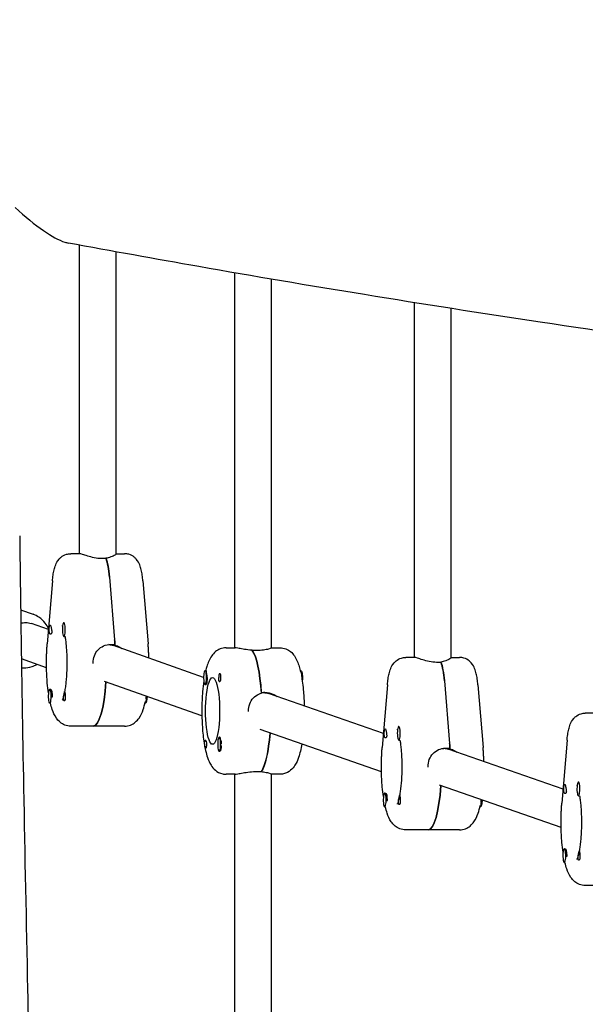
# Model space of a CAD drawing. Units: millimetres. Extents: x -10802 to 11295, y -6395 to 5811.
# Drawn here: x 6940 to 7185, y 272 to 701 of the extents above; entities that cross this region are included whole.
import ezdxf

# ---------------------------------------------------------------- set-up
doc = ezdxf.new("R2010")
doc.units = ezdxf.units.MM
doc.header["$LTSCALE"] = 20
doc.layers.add('2d', color=230, linetype='Continuous')

msp = doc.modelspace()

# ---------------------------------------------------------------- linework, layer by layer
at = {"layer": '2d'}
for p, q in [((6965.43, 602.69), (6965.43, 468.43)), ((6981.43, 468.34), (6981.43, 599.76)), ((7032.99, 590.61), (7032.99, 427.5)), ((7048.99, 427.45), (7048.99, 587.87)), ((7111.1, 577.64), (7111.1, 423.29)), ((7127.1, 423.21), (7127.1, 575.11)), ((6965.61, 468.43), (6961.7, 468.43)), ((6981.43, 468.43), (6985.16, 468.43)), ((6977.08, 466.29), (6975.12, 466.29)), ((6977.02, 466.43), (6977.02, 466.29)), ((6953.76, 456.58), (6951.5, 429.28)), ((6978.53, 458.28), (6980.79, 430.97)), ((6993.11, 456.58), (6995.37, 429.28)), ((6939.93, 443.94), (6945.31, 442.05)), ((6952.01, 435.45), (6944.61, 438.05)), ((6958.7, 438.43), (6958.9, 438.43)), ((6958.7, 432.43), (6959.09, 432.43)), ((6978.99, 428.93), (6980.94, 428.93)), ((6980.07, 428.68), (6980.96, 428.68)), ((7019.51, 414.6), (6980.27, 428.5)), ((7029.26, 427.5), (7033.17, 427.5)), ((7042.68, 426.31), (7040.72, 426.31)), ((7048.99, 427.5), (7052.72, 427.5)), ((6951.18, 418.79), (6940.24, 422.63)), ((7111.28, 423.29), (7107.37, 423.29)), ((7122.75, 421.15), (7120.79, 421.15)), ((7122.69, 421.29), (7122.69, 421.15)), ((7127.1, 423.29), (7130.83, 423.29)), ((7020.14, 417.5), (7020.46, 417.5)), ((7061.84, 417.5), (7061.56, 417.5)), ((7018.74, 397.9), (6976.43, 412.88)), ((7020.14, 411.5), (7020.45, 411.5)), ((7099.43, 411.44), (7097.17, 384.14)), ((7124.2, 413.14), (7126.46, 385.83)), ((7138.78, 411.44), (7141.04, 384.14)), ((6952.58, 409.44), (6952.97, 409.44)), ((6953.43, 408.8), (6953.21, 409.22)), ((7044.59, 408), (7046.54, 408)), ((7047.23, 407.75), (7047.63, 407.75)), ((7097.67, 390.24), (7047.78, 407.58)), ((6952.58, 403.44), (6952.9, 403.44)), ((6994.28, 403.44), (6994.01, 403.44)), ((7189.4, 399.09), (7185.49, 399.09)), ((6985.16, 393.43), (6961.7, 393.43)), ((7096.86, 373.59), (7044.03, 391.94)), ((7104.37, 393.29), (7104.57, 393.29)), ((7026.26, 388.5), (7026.57, 388.5)), ((7104.37, 387.29), (7104.76, 387.29)), ((7177.54, 387.24), (7175.28, 359.93)), ((7026.26, 382.5), (7026.58, 382.5)), ((7026.93, 382.8), (7026.89, 382.72)), ((7124.66, 383.79), (7126.61, 383.79)), ((7125.74, 383.54), (7126.63, 383.54)), ((7175.79, 366.04), (7125.89, 383.37)), ((7042.68, 373.69), (7044.63, 373.69)), ((7044.58, 373.69), (7044.58, 373.61)), ((7033.17, 372.5), (7029.26, 372.5)), ((7032.99, 372.5), (7032.99, 79.56)), ((7048.99, 79.09), (7048.99, 372.55)), ((7052.72, 372.5), (7048.99, 372.5)), ((7182.49, 369.09), (7182.68, 369.09)), ((7098.25, 364.3), (7098.64, 364.3)), ((7099.1, 363.66), (7098.88, 364.08)), ((7174.97, 349.38), (7122.14, 367.74)), ((7182.49, 363.09), (7182.88, 363.09)), ((7098.25, 358.3), (7098.57, 358.3)), ((7139.95, 358.3), (7139.68, 358.3)), ((7130.83, 348.29), (7107.37, 348.29)), ((7176.37, 340.09), (7176.76, 340.09)), ((7177.22, 339.45), (7176.99, 339.88)), ((7176.37, 334.09), (7176.68, 334.09)), ((7208.95, 324.09), (7185.49, 324.09))]:
    msp.add_line(p, q, dxfattribs=at)
at = {"layer": '2d', "extrusion": (0, 0, -1)}
for centre, major_axis, ratio, start_param, end_param in [((6975.39, 452.43), (0, -16), 0.211117, -2.636232, -1.944514), ((6941.96, 430.5), (2.65, 7.55), 0.974785, -0.598793, -0.329827), ((6941.96, 430.5), (2.65, 7.55), 0.974785, -0.329827, 0), ((6952.78, 435.43), (0, 2), 0.211117, -1.570796, 0.834198), ((6952.78, 435.43), (0, 2), 0.211117, -2.404994, -1.570796), ((6977.65, 420.93), (1.36, 7.89), 0.976139, -0.084825, 0.166193), ((6975.39, 420.93), (0, -27.5), 0.211117, -1.944514, -1.856332), ((7039.03, 400), (0, 27.5), 0.211117, 0.295177, 1.275619), ((7121.06, 407.29), (0, -16), 0.211117, -2.636232, -1.944514), ((7061.45, 414.5), (0, 3), 0.211117, 0.205234, 1.384317), ((7061.84, 414.5), (0, 3), 0.211117, 0, 0.159628), ((7061.84, 414.5), (0, 3), 0.211117, 0.159628, 2.071453), ((6971.48, 420.93), (0, -27.5), 0.211117, -1.26571, 0), ((7020.33, 414.5), (0, -3.2), 0.211117, -1.570796, 0.361761), ((7023.4, 400), (0, -14.5), 0.211117, 0, 3.141593), ((7023.4, 400), (0, 14.5), 0.211117, 0, 3.141593), ((7026.46, 414.5), (0, -1.85), 0.211117, -1.318959, 1.570796), ((6952.97, 406.44), (0, 3), 0.211117, 0, 1.660302), ((6958.9, 406.44), (0, -2), 0.211117, -2.404994, -1.87435), ((7045.21, 400), (1.33, 7.89), 0.976187, -0.138923, 0.163282), ((7042.94, 400), (0, -14.5), 0.211116, -2.155093, -2.154954), ((6958.9, 406.44), (0, -2), 0.211117, 0.303553, 0.834198), ((6993.89, 406.44), (0, -3), 0.211117, -1.384317, -0.205234), ((6994.28, 406.44), (0, -3), 0.211117, -1.536179, 0), ((7042.94, 400), (0, -27.5), 0.211117, -1.215272, -0.285536), ((7098.45, 390.29), (0, 2), 0.211117, -1.570796, 0.834198), ((7098.45, 390.29), (0, 2), 0.211117, -2.404994, -1.570796), ((7020.33, 385.5), (0, 1.85), 0.211117, -1.318959, 1.570796), ((7020.33, 385.5), (0, -1.85), 0.211117, -1.570796, -0.251837), ((7121.06, 375.79), (0, -27.5), 0.211117, -1.944514, -1.856332), ((7123.32, 375.79), (1.33, 7.89), 0.976187, -0.081838, 0.163282), ((7098.64, 361.3), (0, 3), 0.211117, 0, 1.660302), ((7117.15, 375.79), (0, -27.5), 0.211117, -1.266212, 0), ((7176.56, 366.09), (0, 2), 0.211117, -1.570796, 0.834198), ((7176.56, 366.09), (0, 2), 0.211117, -2.404994, -1.570796), ((7104.57, 361.3), (0, -2), 0.211117, 0.303553, 0.834198), ((7104.57, 361.3), (0, -2), 0.211117, -2.404994, -1.87435), ((7139.56, 361.3), (0, -3), 0.211117, -1.384317, -0.205234), ((7139.95, 361.3), (0, -3), 0.211117, -1.580656, 0), ((7176.76, 337.09), (0, 3), 0.211117, 0, 1.660302), ((7182.68, 337.09), (0, -2), 0.211117, -2.404994, -1.87435), ((7182.68, 337.09), (0, -2), 0.211117, 0.303553, 0.834198)]:
    msp.add_ellipse(centre, major_axis=major_axis, ratio=ratio, start_param=start_param, end_param=end_param, dxfattribs=at)
at = {"layer": '2d'}
for centre, major_axis, ratio, start_param, end_param in [((6975.39, 452.43), (0, 16), 0.211117, -1.197078, -0.523599), ((6958.7, 435.43), (0, 3), 0.211117, -0.547445, 2.594148), ((6958.7, 435.43), (0, -3), 0.211117, -0.547445, 2.594148), ((6959.09, 435.43), (0, -3), 0.211117, 0, 0.183679), ((6977.65, 420.93), (1.36, 7.89), 0.976139, -0.166193, 0.084825), ((6975.39, 420.93), (0, 23.5), 0.211117, -1.2349, -1.223427), ((6975.39, 420.93), (0, 27.5), 0.211117, -1.275619, -1.197078), ((7039.03, 400), (0, 27.5), 0.211117, -1.285261, -0.285536), ((7121.06, 407.29), (0, 16), 0.211117, -1.197078, -0.523599), ((7020.14, 414.5), (0, -3), 0.211117, -2.513461, 0.628132), ((7020.14, 414.5), (0, 3), 0.211117, -2.513461, 0.628132), ((7020.33, 414.5), (0, 3.2), 0.211117, -1.570796, -0.540896), ((7026.46, 414.5), (0, 1.85), 0.211117, 0.251837, 1.570796), ((6971.48, 420.93), (0, -27.5), 0.211117, 0, 1.26571), ((6952.58, 406.44), (0, 3), 0.211117, -1.660302, 1.481291), ((7045.21, 400), (1.33, 7.89), 0.976187, -0.163282, 0.138923), ((6952.58, 406.44), (0, -3), 0.211117, -1.660302, 1.481291), ((6952.97, 406.44), (0, 3), 0.211117, -1.754476, -1.660302), ((7042.94, 400), (0, -27.5), 0.211117, 0.295177, 1.215272), ((7104.37, 390.29), (0, 3), 0.211117, -0.547445, 2.594148), ((7104.37, 390.29), (0, -3), 0.211117, -0.547445, 2.594148), ((7026.26, 385.5), (0, 3), 0.211117, 0.159628, 3.30122), ((7026.26, 385.5), (0, -3), 0.211117, 0.159628, 3.30122), ((7026.46, 385.5), (0, 3.2), 0.211117, -1.0299, 0.361761), ((7104.76, 390.29), (0, -3), 0.211117, 0, 0.183679), ((7121.06, 375.79), (0, 27.5), 0.211117, -1.275619, -1.197078), ((7026.65, 385.5), (0, -3), 0.211117, 0.183982, 1.386814), ((7123.32, 375.79), (1.33, 7.89), 0.976187, -0.163282, 0.081838), ((7121.06, 375.79), (0, 23.5), 0.211117, -1.2349, -1.223427), ((7182.49, 366.09), (0, 3), 0.211117, -0.547445, 2.594148), ((7182.49, 366.09), (0, -3), 0.211117, -0.547445, 2.594148), ((7098.25, 361.3), (0, 3), 0.211117, -1.660302, 1.481291), ((7117.15, 375.79), (0, -27.5), 0.211117, 0, 1.266212), ((7098.25, 361.3), (0, -3), 0.211117, -1.660302, 1.481291), ((7098.64, 361.3), (0, 3), 0.211117, -1.754476, -1.660302), ((7182.88, 366.09), (0, -3), 0.211117, 0, 0.183679), ((7176.37, 337.09), (0, 3), 0.211117, -1.660302, 1.481291), ((7176.37, 337.09), (0, -3), 0.211117, -1.660302, 1.481291), ((7176.76, 337.09), (0, 3), 0.211117, -1.754476, -1.660302)]:
    msp.add_ellipse(centre, major_axis=major_axis, ratio=ratio, start_param=start_param, end_param=end_param, dxfattribs=at)
for points, knots in [([(6785.35, 780.35), (6788.58, 779.7), (6791.8, 779.05), (6804.69, 776.46), (6814.37, 774.52), (6853.06, 766.78), (6882.09, 761.05), (6946.39, 748.61), (6981.67, 741.95), (7044.65, 730.55), (7072.33, 725.69), (7126.74, 716.42), (7153.46, 711.99), (7208.84, 703.04), (7237.5, 698.53), (7297.05, 689.39), (7327.93, 684.77), (7392.52, 675.34), (7426.22, 670.54), (7498.05, 660.51), (7536.18, 655.31), (7574.33, 650.19)], [0, 0, 0, 0, 10, 10, 40.000005, 40.000005, 130.000341, 130.000341, 239.23882, 239.23882, 324.792405, 324.792405, 407.265842, 407.265842, 495.633036, 495.633036, 590.760195, 590.760195, 694.487609, 694.487609, 811.76009, 811.76009, 811.76009, 811.76009]), ([(6937.49, 618.99), (6941.82, 615.07), (6946.02, 611.62), (6953.35, 606.54), (6956.53, 604.78), (6959.7, 603.79), (6960.19, 603.66), (6960.67, 603.57)], [0.000001, 0.000001, 0.000001, 0.000001, 2.132936, 2.132936, 4.078813, 4.078813, 4.464896, 4.464896, 4.464896, 4.464896]), ([(7575.79, 517), (7572.53, 517.36), (7569.26, 517.72), (7556.22, 519.16), (7546.43, 520.25), (7507.29, 524.64), (7477.94, 528.01), (7412.91, 535.72), (7377.24, 540.1), (7310.63, 548.66), (7279.7, 552.79), (7221.14, 560.96), (7193.51, 564.96), (7140.39, 572.99), (7114.89, 576.98), (7065.4, 585.05), (7041.41, 589.11), (6998.5, 596.64), (6979.58, 600.06), (6960.67, 603.57)], [0, 0, 0, 0, 10, 10, 40.00001, 40.00001, 130.000378, 130.000378, 239.480861, 239.480861, 334.517869, 334.517869, 419.505754, 419.505754, 498.044889, 498.044889, 572.06988, 572.06988, 630.563194, 630.563194, 630.563194, 630.563194]), ([(6939.52, 476.24), (6939.52, 475.94), (6939.52, 475.63), (6939.54, 474.43), (6939.55, 473.52), (6939.59, 469.89), (6939.62, 467.18), (6939.76, 456.3), (6939.87, 448.14), (6940.33, 415.52), (6940.73, 391.05), (6941.73, 337.38), (6942.32, 308.18), (6943.41, 258.11), (6943.88, 237.24), (6944.36, 216.37)], [0, 0, 0, 0, 0.906355, 0.906355, 3.625421, 3.625421, 11.782618, 11.782618, 36.254231, 36.254231, 109.669564, 109.669564, 197.285028, 197.285028, 259.914201, 259.914201, 259.914201, 259.914201]), ([(6953.76, 456.58), (6953.83, 457.44), (6953.92, 458.27), (6954.16, 459.87), (6954.3, 460.63), (6954.66, 462.11), (6954.87, 462.82), (6955.48, 464.32), (6955.83, 465.11), (6956.91, 466.36), (6957.21, 466.66), (6958.16, 467.43), (6958.93, 467.9), (6960.47, 468.34), (6961.08, 468.43), (6961.7, 468.43)], [5.086107, 5.086107, 5.086107, 5.086107, 5.325523, 5.325523, 5.564938, 5.564938, 5.804354, 5.804354, 6.04377, 6.04377, 6.114943, 6.114943, 6.222427, 6.222427, 6.283185, 6.283185, 6.283185, 6.283185]), ([(6975.12, 466.29), (6974.12, 466.29), (6973.02, 466.42), (6970.93, 466.84), (6969.93, 467.14), (6968.27, 467.67), (6967.48, 467.94), (6966.26, 468.33), (6965.83, 468.43), (6965.61, 468.43)], [0, 0, 0, 0, 0.307932, 0.307932, 0.615864, 0.615864, 0.922957, 0.922957, 1.23005, 1.23005, 1.23005, 1.23005]), ([(6981.43, 468.34), (6981.43, 468.29), (6981.39, 468.22), (6981.1, 467.94), (6980.69, 467.67), (6979.62, 467.14), (6978.88, 466.84), (6977.69, 466.55), (6977.36, 466.49), (6977.02, 466.43)], [1.3963597, 1.3963597, 1.3963597, 1.3963597, 1.5371425, 1.5371425, 1.8442352, 1.8442352, 2.1521674, 2.1521674, 2.2626782, 2.2626782, 2.2626782, 2.2626782]), ([(6993.11, 456.58), (6993.04, 457.44), (6992.94, 458.27), (6992.7, 459.87), (6992.56, 460.63), (6992.2, 462.11), (6992, 462.82), (6991.39, 464.32), (6991.04, 465.11), (6989.95, 466.36), (6989.65, 466.66), (6988.71, 467.43), (6987.93, 467.9), (6986.4, 468.34), (6985.78, 468.43), (6985.16, 468.43)], [5.086107, 5.086107, 5.086107, 5.086107, 5.325523, 5.325523, 5.564938, 5.564938, 5.804354, 5.804354, 6.04377, 6.04377, 6.114943, 6.114943, 6.222427, 6.222427, 6.283185, 6.283185, 6.283185, 6.283185]), ([(6952.04, 435.87), (6951.67, 436.69), (6951.2, 437.47), (6949.88, 439.18), (6948.95, 440.05), (6947.1, 441.29), (6946.22, 441.73), (6945.31, 442.05)], [5.1621351, 5.1621351, 5.1621351, 5.1621351, 5.3891685, 5.3891685, 5.7077232, 5.7077232, 5.9533578, 5.9533578, 5.9533578, 5.9533578]), ([(6957.99, 437.19), (6957.99, 437.19), (6957.99, 437.18), (6958.01, 437.15), (6958.07, 437.03), (6958.14, 436.85)], [0.3490028, 0.3490028, 0.3490028, 0.3490028, 0.368673, 0.368673, 0.4821337, 0.4821337, 0.4821337, 0.4821337]), ([(6953.35, 435.43), (6953.36, 435.39), (6953.37, 435.36), (6953.41, 435.06), (6953.45, 434.8), (6953.45, 434.45), (6953.45, 434.34), (6953.44, 434.18), (6953.43, 434.11), (6953.42, 434.04), (6953.41, 434.03), (6953.41, 434.02), (6953.4, 433.96), (6953.39, 433.91), (6953.35, 433.8), (6953.32, 433.74), (6953.23, 433.58), (6953.15, 433.5), (6952.98, 433.42), (6952.89, 433.42), (6952.72, 433.5), (6952.64, 433.58), (6952.54, 433.77), (6952.52, 433.85), (6952.49, 433.95)], [1.110073, 1.110073, 1.110073, 1.110073, 1.1213738, 1.1213738, 1.201858, 1.201858, 1.2387936, 1.2387936, 1.2631961, 1.2631961, 1.2687766, 1.2687766, 1.2687766, 1.2920127, 1.2920127, 1.3240936, 1.3240936, 1.3910446, 1.3910446, 1.4605391, 1.4605391, 1.534306, 1.534306, 1.5762834, 1.5762834, 1.5762834, 1.5762834]), ([(6953.09, 436.77), (6953.09, 436.76), (6953.09, 436.75), (6953.13, 436.55), (6953.18, 436.33), (6953.27, 435.88), (6953.31, 435.66), (6953.35, 435.43)], [0.9612363, 0.9612363, 0.9612363, 0.9612363, 0.9657605, 0.9657605, 1.0412583, 1.0412583, 1.110073, 1.110073, 1.110073, 1.110073]), ([(6951.16, 420.93), (6951.16, 421.5), (6951.17, 422.07), (6951.19, 423.2), (6951.2, 423.76), (6951.23, 424.89), (6951.26, 425.45), (6951.31, 426.56), (6951.34, 427.11), (6951.41, 428.2), (6951.45, 428.74), (6951.5, 429.28)], [4.712389, 4.712389, 4.712389, 4.712389, 4.7871326, 4.7871326, 4.8618762, 4.8618762, 4.9366198, 4.9366198, 5.0113634, 5.0113634, 5.086107, 5.086107, 5.086107, 5.086107]), ([(6959.21, 432.48), (6959.29, 431.96), (6959.37, 431.4), (6959.54, 430.11), (6959.62, 429.35), (6959.77, 427.77), (6959.83, 426.95), (6959.93, 425.28), (6959.97, 424.42), (6960.02, 422.69), (6960.03, 421.81), (6960.03, 420.93)], [0.9144889, 0.9144889, 0.9144889, 0.9144889, 1.0241089, 1.0241089, 1.1607808, 1.1607808, 1.2974526, 1.2974526, 1.4341245, 1.4341245, 1.5707963, 1.5707963, 1.5707963, 1.5707963]), ([(6971.42, 420.93), (6971.42, 421.94), (6971.6, 423.02), (6972.36, 424.99), (6972.92, 425.88), (6974.24, 427.3), (6975.09, 427.91), (6976.96, 428.73), (6978, 428.93), (6978.99, 428.93)], [1.213001, 1.213001, 1.213001, 1.213001, 1.516212, 1.516212, 1.819422, 1.819422, 2.122712, 2.122712, 2.426002, 2.426002, 2.426002, 2.426002]), ([(6980.96, 428.68), (6981.32, 428.59), (6981.68, 428.47), (6982.72, 428.03), (6983.38, 427.64), (6983.96, 427.19)], [-2.2298424, -2.2298424, -2.2298424, -2.2298424, -2.1227124, -2.1227124, -1.9082085, -1.9082085, -1.9082085, -1.9082085]), ([(6995.68, 423.04), (6995.67, 423.47), (6995.66, 423.9), (6995.63, 424.89), (6995.61, 425.45), (6995.55, 426.56), (6995.52, 427.11), (6995.45, 428.2), (6995.41, 428.74), (6995.37, 429.28)], [4.8048832, 4.8048832, 4.8048832, 4.8048832, 4.8618762, 4.8618762, 4.9366198, 4.9366198, 5.0113634, 5.0113634, 5.086107, 5.086107, 5.086107, 5.086107]), ([(7029.26, 427.5), (7028.38, 427.5), (7027.51, 427.32), (7025.93, 426.72), (7025.25, 426.29), (7023.95, 425.23), (7023.43, 424.6), (7022.48, 423.23), (7022.1, 422.48), (7021.44, 420.96), (7021.16, 420.17), (7020.73, 418.75), (7020.57, 418.14), (7020.42, 417.5)], [0, 0, 0, 0, 0.0801219, 0.0801219, 0.1699781, 0.1699781, 0.2952972, 0.2952972, 0.4529526, 0.4529526, 0.610608, 0.610608, 0.7242823, 0.7242823, 0.7242823, 0.7242823]), ([(7040.67, 426.39), (7040.29, 426.41), (7039.92, 426.45), (7038.5, 426.6), (7037.49, 426.76), (7035.81, 427.06), (7035.02, 427.22), (7033.81, 427.44), (7033.38, 427.5), (7033.17, 427.5)], [2.622162, 2.622162, 2.622162, 2.622162, 2.729292, 2.729292, 3.032582, 3.032582, 3.335793, 3.335793, 3.639004, 3.639004, 3.639004, 3.639004]), ([(7048.99, 427.45), (7048.99, 427.42), (7048.95, 427.38), (7048.67, 427.22), (7048.25, 427.06), (7047.17, 426.76), (7046.43, 426.6), (7044.67, 426.38), (7043.67, 426.31), (7042.68, 426.31)], [1.378656, 1.378656, 1.378656, 1.378656, 1.516212, 1.516212, 1.819422, 1.819422, 2.122712, 2.122712, 2.426002, 2.426002, 2.426002, 2.426002]), ([(7052.72, 427.5), (7053.6, 427.5), (7054.47, 427.32), (7056.05, 426.72), (7056.73, 426.29), (7058.03, 425.23), (7058.55, 424.6), (7059.5, 423.23), (7059.88, 422.48), (7060.54, 420.96), (7060.82, 420.17), (7061.3, 418.58), (7061.5, 417.78), (7061.69, 416.94)], [0, 0, 0, 0, 0.0801219, 0.0801219, 0.1699781, 0.1699781, 0.2952972, 0.2952972, 0.4529526, 0.4529526, 0.610608, 0.610608, 0.7570525, 0.7570525, 0.7570525, 0.7570525]), ([(6941.19, 418.75), (6942.45, 418.75), (6943.7, 418.95), (6945.61, 419.59), (6946.3, 419.9), (6946.96, 420.27)], [3.1415927, 3.1415927, 3.1415927, 3.1415927, 3.4587835, 3.4587835, 3.6496503, 3.6496503, 3.6496503, 3.6496503]), ([(6952.03, 407.88), (6951.83, 409.24), (6951.66, 410.68), (6951.34, 414.4), (6951.22, 416.75), (6951.17, 419.73), (6951.16, 420.33), (6951.16, 420.93)], [4.1094107, 4.1094107, 4.1094107, 4.1094107, 4.3188923, 4.3188923, 4.6330515, 4.6330515, 4.712389, 4.712389, 4.712389, 4.712389]), ([(6960.03, 420.93), (6960.03, 420), (6960.02, 419.06), (6959.96, 417.22), (6959.92, 416.31), (6959.8, 414.53), (6959.73, 413.67), (6959.57, 412.01), (6959.48, 411.21), (6959.27, 409.72), (6959.15, 409.02), (6959.03, 408.39)], [1.5707963, 1.5707963, 1.5707963, 1.5707963, 1.7166629, 1.7166629, 1.8625294, 1.8625294, 2.008396, 2.008396, 2.1542625, 2.1542625, 2.3001291, 2.3001291, 2.3001291, 2.3001291]), ([(7099.43, 411.44), (7099.5, 412.3), (7099.59, 413.13), (7099.83, 414.73), (7099.97, 415.49), (7100.33, 416.97), (7100.54, 417.68), (7101.15, 419.18), (7101.5, 419.97), (7102.58, 421.22), (7102.88, 421.52), (7103.83, 422.29), (7104.6, 422.76), (7106.14, 423.2), (7106.75, 423.29), (7107.37, 423.29)], [5.086107, 5.086107, 5.086107, 5.086107, 5.325523, 5.325523, 5.564938, 5.564938, 5.804354, 5.804354, 6.04377, 6.04377, 6.114943, 6.114943, 6.222427, 6.222427, 6.283185, 6.283185, 6.283185, 6.283185]), ([(7120.79, 421.15), (7119.79, 421.15), (7118.69, 421.28), (7116.6, 421.7), (7115.6, 422), (7113.94, 422.53), (7113.15, 422.8), (7111.93, 423.19), (7111.5, 423.29), (7111.28, 423.29)], [0, 0, 0, 0, 0.307932, 0.307932, 0.615864, 0.615864, 0.922957, 0.922957, 1.23005, 1.23005, 1.23005, 1.23005]), ([(7127.1, 423.21), (7127.1, 423.15), (7127.06, 423.08), (7126.77, 422.8), (7126.36, 422.53), (7125.29, 422), (7124.55, 421.7), (7123.36, 421.41), (7123.03, 421.35), (7122.69, 421.29)], [1.3963597, 1.3963597, 1.3963597, 1.3963597, 1.5371425, 1.5371425, 1.8442352, 1.8442352, 2.1521674, 2.1521674, 2.2626782, 2.2626782, 2.2626782, 2.2626782]), ([(7138.78, 411.44), (7138.71, 412.3), (7138.61, 413.13), (7138.37, 414.73), (7138.23, 415.49), (7137.87, 416.97), (7137.67, 417.68), (7137.06, 419.18), (7136.71, 419.97), (7135.62, 421.22), (7135.32, 421.52), (7134.38, 422.29), (7133.6, 422.76), (7132.07, 423.2), (7131.45, 423.29), (7130.83, 423.29)], [5.086107, 5.086107, 5.086107, 5.086107, 5.325523, 5.325523, 5.564938, 5.564938, 5.804354, 5.804354, 6.04377, 6.04377, 6.114943, 6.114943, 6.222427, 6.222427, 6.283185, 6.283185, 6.283185, 6.283185]), ([(6940.29, 418.78), (6940.33, 418.78), (6940.37, 418.78), (6940.67, 418.76), (6940.93, 418.75), (6941.19, 418.75)], [3.06590149, 3.06590149, 3.06590149, 3.06590149, 3.07562716, 3.07562716, 3.14159265, 3.14159265, 3.14159265, 3.14159265]), ([(7020.46, 417.49), (7020.47, 417.5), (7020.47, 417.51), (7020.52, 417.55), (7020.55, 417.53), (7020.62, 417.39), (7020.65, 417.33), (7020.68, 417.24)], [1.0462825, 1.0462825, 1.0462825, 1.0462825, 1.0579317, 1.0579317, 1.1575355, 1.1575355, 1.2120103, 1.2120103, 1.2120103, 1.2120103]), ([(7026.36, 416.29), (7026.39, 416.33), (7026.43, 416.35), (7026.53, 416.34), (7026.59, 416.3), (7026.68, 416.16), (7026.71, 416.09), (7026.75, 415.97), (7026.76, 415.92), (7026.78, 415.84), (7026.79, 415.82), (7026.79, 415.8), (7026.8, 415.75), (7026.81, 415.69), (7026.83, 415.55), (7026.84, 415.46), (7026.86, 415.17), (7026.87, 414.95), (7026.86, 414.65), (7026.86, 414.57), (7026.86, 414.5)], [0.990278, 0.990278, 0.990278, 0.990278, 1.037653, 1.037653, 1.1091925, 1.1091925, 1.1494913, 1.1494913, 1.1741927, 1.1741927, 1.1827936, 1.1827936, 1.1827936, 1.205385, 1.205385, 1.2369017, 1.2369017, 1.305598, 1.305598, 1.3284718, 1.3284718, 1.3284718, 1.3284718]), ([(7019.58, 413.06), (7019.37, 411.58), (7019.19, 410.02), (7018.85, 405.94), (7018.74, 403.34), (7018.71, 398.16), (7018.78, 395.58), (7019.11, 390.62), (7019.37, 388.24), (7020.09, 383.74), (7020.55, 381.67), (7021.58, 378.63), (7022.03, 377.54), (7023.2, 375.69), (7023.76, 374.93), (7025.42, 373.57), (7026.47, 372.94), (7028.26, 372.56), (7028.76, 372.5), (7029.26, 372.5)], [0.967818, 0.967818, 0.967818, 0.967818, 1.194358, 1.194358, 1.539145, 1.539145, 1.877128, 1.877128, 2.219384, 2.219384, 2.585139, 2.585139, 2.818337, 2.818337, 2.969224, 2.969224, 3.095944, 3.095944, 3.141593, 3.141593, 3.141593, 3.141593]), ([(7026.86, 414.5), (7026.85, 414.37), (7026.84, 414.24), (7026.84, 414.08), (7026.83, 414.06), (7026.83, 414.03)], [0.14567827, 0.14567827, 0.14567827, 0.14567827, 0.18490548, 0.18490548, 0.19241375, 0.19241375, 0.19241375, 0.19241375]), ([(7062, 415.44), (7062.4, 413.3), (7062.71, 410.92), (7063.09, 406.41), (7063.19, 404.32), (7063.24, 402.21)], [0.8415136, 0.8415136, 0.8415136, 0.8415136, 1.1943578, 1.1943578, 1.4737227, 1.4737227, 1.4737227, 1.4737227]), ([(6958.78, 407.19), (6958.66, 406.63), (6958.52, 406.14), (6958.28, 405.35), (6958.16, 405.04), (6958.03, 404.75), (6957.99, 404.68), (6957.99, 404.68)], [2.3981233, 2.3981233, 2.3981233, 2.3981233, 2.5468171, 2.5468171, 2.695511, 2.695511, 2.7925899, 2.7925899, 2.7925899, 2.7925899]), ([(6958.63, 406.44), (6958.64, 406.48), (6958.64, 406.51), (6958.7, 406.81), (6958.76, 407.07), (6958.84, 407.42), (6958.86, 407.53), (6958.9, 407.69), (6958.91, 407.75), (6958.93, 407.83), (6958.93, 407.84), (6958.93, 407.85), (6958.95, 407.91), (6958.96, 407.96), (6958.98, 408.07), (6958.99, 408.13), (6959.02, 408.29), (6959.03, 408.37), (6959.05, 408.45), (6959.05, 408.45), (6959.08, 408.37), (6959.1, 408.29), (6959.14, 408.1), (6959.16, 408.01), (6959.18, 407.92)], [1.110073, 1.110073, 1.110073, 1.110073, 1.1213738, 1.1213738, 1.201858, 1.201858, 1.2387936, 1.2387936, 1.2631961, 1.2631961, 1.2687766, 1.2687766, 1.2687766, 1.2920127, 1.2920127, 1.3240936, 1.3240936, 1.3910446, 1.3910446, 1.4605391, 1.4605391, 1.534306, 1.534306, 1.5762834, 1.5762834, 1.5762834, 1.5762834]), ([(6959.3, 407.04), (6959.3, 407.03), (6959.3, 407.03), (6959.31, 406.83), (6959.33, 406.64), (6959.34, 406.44)], [0.42097224, 0.42097224, 0.42097224, 0.42097224, 0.42221526, 0.42221526, 0.48185067, 0.48185067, 0.48185067, 0.48185067]), ([(7038.98, 400), (7038.98, 401.01), (7039.16, 402.08), (7039.91, 404.05), (7040.48, 404.95), (7041.8, 406.36), (7042.64, 406.98), (7043.91, 407.53), (7044.26, 407.65), (7044.61, 407.75)], [-1.213001, -1.213001, -1.213001, -1.213001, -0.909791, -0.909791, -0.60658, -0.60658, -0.30329, -0.30329, -0.19616, -0.19616, -0.19616, -0.19616]), ([(7046.54, 408), (7047.53, 408), (7048.6, 407.8), (7050.26, 407.11), (7050.9, 406.73), (7051.46, 406.3)], [-2.4260024, -2.4260024, -2.4260024, -2.4260024, -2.1227124, -2.1227124, -1.9151972, -1.9151972, -1.9151972, -1.9151972]), ([(6961.7, 393.43), (6960.82, 393.43), (6959.95, 393.61), (6958.37, 394.21), (6957.69, 394.65), (6956.39, 395.7), (6955.87, 396.34), (6954.6, 398.17), (6954.1, 399.35), (6953.36, 401.52), (6953.09, 402.45), (6952.86, 403.44)], [3.1415927, 3.1415927, 3.1415927, 3.1415927, 3.2217146, 3.2217146, 3.3115707, 3.3115707, 3.4368899, 3.4368899, 3.6905737, 3.6905737, 3.8658749, 3.8658749, 3.8658749, 3.8658749]), ([(6958.59, 405.09), (6958.58, 405.11), (6958.58, 405.12), (6958.55, 405.32), (6958.54, 405.54), (6958.56, 405.99), (6958.59, 406.21), (6958.63, 406.44)], [0.9612363, 0.9612363, 0.9612363, 0.9612363, 0.9657605, 0.9657605, 1.0412583, 1.0412583, 1.110073, 1.110073, 1.110073, 1.110073]), ([(6959.34, 406.44), (6959.34, 406.38), (6959.34, 406.32), (6959.35, 406.01), (6959.36, 405.76), (6959.34, 405.42), (6959.33, 405.32), (6959.3, 405.16), (6959.29, 405.1), (6959.27, 404.98), (6959.26, 404.93), (6959.22, 404.81), (6959.2, 404.75), (6959.13, 404.59), (6959.07, 404.51), (6958.95, 404.43), (6958.89, 404.43), (6958.81, 404.48), (6958.79, 404.5), (6958.77, 404.53)], [0.4818507, 0.4818507, 0.4818507, 0.4818507, 0.4992991, 0.4992991, 0.5763061, 0.5763061, 0.6121259, 0.6121259, 0.6368289, 0.6368289, 0.6607703, 0.6607703, 0.6930464, 0.6930464, 0.7601649, 0.7601649, 0.8264837, 0.8264837, 0.8570782, 0.8570782, 0.8570782, 0.8570782]), ([(6985.16, 393.43), (6986.04, 393.43), (6986.91, 393.61), (6988.49, 394.21), (6989.17, 394.65), (6990.47, 395.7), (6990.99, 396.34), (6992.27, 398.17), (6992.76, 399.35), (6993.56, 401.69), (6993.87, 402.8), (6994.13, 404)], [3.1415927, 3.1415927, 3.1415927, 3.1415927, 3.2217146, 3.2217146, 3.3115707, 3.3115707, 3.4368899, 3.4368899, 3.6905737, 3.6905737, 3.8986452, 3.8986452, 3.8986452, 3.8986452]), ([(6994.44, 405.5), (6994.47, 405.63), (6994.49, 405.76), (6994.55, 406.07), (6994.58, 406.26), (6994.61, 406.44)], [3.9831063, 3.9831063, 3.9831063, 3.9831063, 4.00473301, 4.00473301, 4.03434818, 4.03434818, 4.03434818, 4.03434818]), ([(7177.54, 387.24), (7177.61, 388.09), (7177.71, 388.93), (7177.94, 390.52), (7178.09, 391.29), (7178.44, 392.77), (7178.65, 393.48), (7179.26, 394.97), (7179.61, 395.76), (7180.7, 397.02), (7180.99, 397.32), (7181.94, 398.08), (7182.71, 398.55), (7184.25, 399), (7184.87, 399.09), (7185.49, 399.09)], [5.086107, 5.086107, 5.086107, 5.086107, 5.325523, 5.325523, 5.564938, 5.564938, 5.804354, 5.804354, 6.04377, 6.04377, 6.114943, 6.114943, 6.222427, 6.222427, 6.283185, 6.283185, 6.283185, 6.283185]), ([(7099.02, 390.29), (7099.03, 390.25), (7099.04, 390.22), (7099.08, 389.92), (7099.12, 389.66), (7099.13, 389.31), (7099.12, 389.2), (7099.11, 389.04), (7099.1, 388.98), (7099.09, 388.9), (7099.08, 388.89), (7099.08, 388.88), (7099.07, 388.82), (7099.06, 388.77), (7099.02, 388.66), (7098.99, 388.6), (7098.9, 388.44), (7098.82, 388.36), (7098.65, 388.28), (7098.56, 388.28), (7098.39, 388.36), (7098.31, 388.44), (7098.21, 388.63), (7098.19, 388.72), (7098.16, 388.81)], [1.110073, 1.110073, 1.110073, 1.110073, 1.1213737, 1.1213737, 1.201858, 1.201858, 1.2387936, 1.2387936, 1.2631961, 1.2631961, 1.2687766, 1.2687766, 1.2687766, 1.2920126, 1.2920126, 1.3240936, 1.3240936, 1.3910446, 1.3910446, 1.4605391, 1.4605391, 1.534306, 1.534306, 1.5762834, 1.5762834, 1.5762834, 1.5762834]), ([(7098.76, 391.63), (7098.76, 391.62), (7098.77, 391.61), (7098.8, 391.41), (7098.85, 391.19), (7098.94, 390.74), (7098.98, 390.52), (7099.02, 390.29)], [0.9612363, 0.9612363, 0.9612363, 0.9612363, 0.9657605, 0.9657605, 1.0412583, 1.0412583, 1.110073, 1.110073, 1.110073, 1.110073]), ([(7103.66, 392.05), (7103.66, 392.05), (7103.66, 392.05), (7103.68, 392.01), (7103.74, 391.9), (7103.82, 391.71)], [6.6321881, 6.6321881, 6.6321881, 6.6321881, 6.6518583, 6.6518583, 6.765319, 6.765319, 6.765319, 6.765319]), ([(7019.95, 385.5), (7019.95, 385.58), (7019.95, 385.66), (7019.95, 385.74), (7019.95, 385.81), (7019.95, 385.89), (7019.96, 385.97)], [0, 0, 0, 0, 0.2331763, 0.2331763, 0.2331763, 0.4663526, 0.4663526, 0.4663526, 0.4663526]), ([(7020.43, 383.71), (7020.4, 383.67), (7020.37, 383.65), (7020.3, 383.66), (7020.27, 383.7), (7020.21, 383.84), (7020.19, 383.91), (7020.16, 384.03), (7020.14, 384.08), (7020.13, 384.16), (7020.12, 384.18), (7020.12, 384.2), (7020.11, 384.25), (7020.1, 384.31), (7020.07, 384.45), (7020.05, 384.54), (7020.01, 384.83), (7019.98, 385.05), (7019.96, 385.35), (7019.96, 385.43), (7019.95, 385.5)], [0.990278, 0.990278, 0.990278, 0.990278, 1.037653, 1.037653, 1.1091925, 1.1091925, 1.1494913, 1.1494913, 1.1741927, 1.1741927, 1.1827936, 1.1827936, 1.1827936, 1.205385, 1.205385, 1.2369017, 1.2369017, 1.305598, 1.305598, 1.3284718, 1.3284718, 1.3284718, 1.3284718]), ([(7027.03, 387.15), (7027.05, 387.01), (7027.07, 386.85), (7027.13, 386.4), (7027.16, 386.08), (7027.19, 385.7), (7027.2, 385.64), (7027.2, 385.58)], [0.4848332, 0.4848332, 0.4848332, 0.4848332, 0.5373177, 0.5373177, 0.6302639, 0.6302639, 0.6464759, 0.6464759, 0.6464759, 0.6464759]), ([(7062.19, 385.63), (7061.83, 383.48), (7061.39, 381.55), (7060.4, 378.63), (7059.94, 377.54), (7058.78, 375.69), (7058.22, 374.93), (7056.56, 373.57), (7055.51, 372.94), (7053.72, 372.56), (7053.22, 372.5), (7052.72, 372.5)], [2.2422234, 2.2422234, 2.2422234, 2.2422234, 2.5851393, 2.5851393, 2.8183374, 2.8183374, 2.9692238, 2.9692238, 3.0959444, 3.0959444, 3.1415927, 3.1415927, 3.1415927, 3.1415927]), ([(7104.88, 387.34), (7104.96, 386.82), (7105.04, 386.27), (7105.21, 384.97), (7105.29, 384.21), (7105.44, 382.63), (7105.5, 381.81), (7105.6, 380.14), (7105.64, 379.28), (7105.69, 377.55), (7105.7, 376.67), (7105.7, 375.79)], [0.9144889, 0.9144889, 0.9144889, 0.9144889, 1.0241089, 1.0241089, 1.1607808, 1.1607808, 1.2974526, 1.2974526, 1.4341245, 1.4341245, 1.5707963, 1.5707963, 1.5707963, 1.5707963]), ([(7026.55, 382.5), (7026.54, 382.5), (7026.53, 382.49), (7026.44, 382.46), (7026.36, 382.47), (7026.29, 382.5)], [1.04689083, 1.04689083, 1.04689083, 1.04689083, 1.0579317, 1.0579317, 1.13072887, 1.13072887, 1.13072887, 1.13072887]), ([(7096.83, 375.79), (7096.83, 376.36), (7096.84, 376.93), (7096.86, 378.06), (7096.87, 378.63), (7096.91, 379.75), (7096.93, 380.31), (7096.98, 381.42), (7097.01, 381.97), (7097.08, 383.06), (7097.12, 383.6), (7097.17, 384.14)], [4.712389, 4.712389, 4.712389, 4.712389, 4.7871326, 4.7871326, 4.8618762, 4.8618762, 4.9366198, 4.9366198, 5.0113634, 5.0113634, 5.086107, 5.086107, 5.086107, 5.086107]), ([(7117.09, 375.79), (7117.09, 376.81), (7117.27, 377.88), (7118.03, 379.85), (7118.6, 380.74), (7119.91, 382.16), (7120.76, 382.77), (7122.63, 383.59), (7123.67, 383.79), (7124.66, 383.79)], [1.213001, 1.213001, 1.213001, 1.213001, 1.516212, 1.516212, 1.819422, 1.819422, 2.122712, 2.122712, 2.426002, 2.426002, 2.426002, 2.426002]), ([(7126.63, 383.54), (7126.99, 383.45), (7127.35, 383.33), (7128.37, 382.9), (7129.01, 382.53), (7129.58, 382.09)], [-2.2298424, -2.2298424, -2.2298424, -2.2298424, -2.1227124, -2.1227124, -1.9151972, -1.9151972, -1.9151972, -1.9151972]), ([(7141.35, 378), (7141.34, 378.4), (7141.33, 378.79), (7141.3, 379.75), (7141.28, 380.31), (7141.22, 381.42), (7141.19, 381.97), (7141.12, 383.06), (7141.08, 383.6), (7141.04, 384.14)], [4.8094626, 4.8094626, 4.8094626, 4.8094626, 4.8618762, 4.8618762, 4.9366198, 4.9366198, 5.0113634, 5.0113634, 5.086107, 5.086107, 5.086107, 5.086107]), ([(7033.17, 372.5), (7033.38, 372.5), (7033.81, 372.56), (7035.02, 372.78), (7035.81, 372.94), (7037.49, 373.24), (7038.5, 373.4), (7040.6, 373.62), (7041.69, 373.69), (7042.68, 373.69)], [1.213001, 1.213001, 1.213001, 1.213001, 1.516212, 1.516212, 1.819422, 1.819422, 2.122712, 2.122712, 2.426002, 2.426002, 2.426002, 2.426002]), ([(7044.58, 373.61), (7044.91, 373.59), (7045.24, 373.55), (7046.43, 373.4), (7047.17, 373.24), (7048.25, 372.94), (7048.67, 372.78), (7048.95, 372.62), (7048.99, 372.58), (7048.99, 372.55)], [2.6221624, 2.6221624, 2.6221624, 2.6221624, 2.7292924, 2.7292924, 3.0325824, 3.0325824, 3.335793, 3.335793, 3.4733491, 3.4733491, 3.4733491, 3.4733491]), ([(7097.7, 362.74), (7097.5, 364.1), (7097.33, 365.54), (7097.01, 369.26), (7096.89, 371.61), (7096.84, 374.59), (7096.83, 375.19), (7096.83, 375.79)], [4.1094107, 4.1094107, 4.1094107, 4.1094107, 4.3188923, 4.3188923, 4.6330515, 4.6330515, 4.712389, 4.712389, 4.712389, 4.712389]), ([(7105.7, 375.79), (7105.7, 374.86), (7105.69, 373.92), (7105.63, 372.08), (7105.59, 371.17), (7105.47, 369.39), (7105.4, 368.53), (7105.24, 366.87), (7105.15, 366.08), (7104.94, 364.58), (7104.82, 363.88), (7104.7, 363.25)], [1.5707963, 1.5707963, 1.5707963, 1.5707963, 1.7166629, 1.7166629, 1.8625294, 1.8625294, 2.008396, 2.008396, 2.1542625, 2.1542625, 2.3001291, 2.3001291, 2.3001291, 2.3001291]), ([(7177.14, 366.09), (7177.14, 366.05), (7177.15, 366.01), (7177.2, 365.71), (7177.23, 365.45), (7177.24, 365.1), (7177.24, 365), (7177.22, 364.83), (7177.21, 364.77), (7177.2, 364.7), (7177.2, 364.68), (7177.2, 364.67), (7177.18, 364.62), (7177.17, 364.57), (7177.13, 364.45), (7177.1, 364.39), (7177.01, 364.23), (7176.93, 364.16), (7176.77, 364.08), (7176.68, 364.08), (7176.5, 364.15), (7176.42, 364.23), (7176.33, 364.43), (7176.3, 364.51), (7176.28, 364.6)], [1.110073, 1.110073, 1.110073, 1.110073, 1.1213738, 1.1213738, 1.201858, 1.201858, 1.2387936, 1.2387936, 1.2631961, 1.2631961, 1.2687766, 1.2687766, 1.2687766, 1.2920127, 1.2920127, 1.3240936, 1.3240936, 1.3910446, 1.3910446, 1.4605391, 1.4605391, 1.534306, 1.534306, 1.5762834, 1.5762834, 1.5762834, 1.5762834]), ([(7176.87, 367.43), (7176.88, 367.42), (7176.88, 367.41), (7176.92, 367.21), (7176.96, 366.99), (7177.05, 366.54), (7177.1, 366.31), (7177.14, 366.09)], [0.9612363, 0.9612363, 0.9612363, 0.9612363, 0.9657605, 0.9657605, 1.0412583, 1.0412583, 1.110073, 1.110073, 1.110073, 1.110073]), ([(7181.78, 367.84), (7181.78, 367.84), (7181.78, 367.84), (7181.8, 367.81), (7181.86, 367.69), (7181.93, 367.51)], [0.3490028, 0.3490028, 0.3490028, 0.3490028, 0.368673, 0.368673, 0.4821337, 0.4821337, 0.4821337, 0.4821337]), ([(7104.45, 362.05), (7104.33, 361.49), (7104.19, 361), (7103.95, 360.21), (7103.83, 359.9), (7103.7, 359.61), (7103.66, 359.54), (7103.66, 359.54)], [2.3981233, 2.3981233, 2.3981233, 2.3981233, 2.5468171, 2.5468171, 2.695511, 2.695511, 2.7925899, 2.7925899, 2.7925899, 2.7925899]), ([(7104.26, 359.96), (7104.25, 359.97), (7104.25, 359.98), (7104.22, 360.18), (7104.21, 360.4), (7104.23, 360.85), (7104.26, 361.07), (7104.3, 361.3)], [0.9612363, 0.9612363, 0.9612363, 0.9612363, 0.9657605, 0.9657605, 1.0412583, 1.0412583, 1.110073, 1.110073, 1.110073, 1.110073]), ([(7104.3, 361.3), (7104.31, 361.34), (7104.31, 361.37), (7104.37, 361.67), (7104.43, 361.93), (7104.51, 362.28), (7104.53, 362.39), (7104.57, 362.55), (7104.58, 362.61), (7104.6, 362.69), (7104.6, 362.7), (7104.61, 362.71), (7104.62, 362.77), (7104.63, 362.82), (7104.65, 362.93), (7104.66, 362.99), (7104.69, 363.15), (7104.7, 363.23), (7104.72, 363.31), (7104.72, 363.31), (7104.75, 363.23), (7104.77, 363.15), (7104.81, 362.96), (7104.83, 362.87), (7104.85, 362.78)], [1.110073, 1.110073, 1.110073, 1.110073, 1.1213738, 1.1213738, 1.201858, 1.201858, 1.2387936, 1.2387936, 1.2631961, 1.2631961, 1.2687766, 1.2687766, 1.2687766, 1.2920127, 1.2920127, 1.3240936, 1.3240936, 1.3910446, 1.3910446, 1.4605391, 1.4605391, 1.534306, 1.534306, 1.5762834, 1.5762834, 1.5762834, 1.5762834]), ([(7105.01, 361.3), (7105.01, 361.24), (7105.01, 361.18), (7105.03, 360.87), (7105.03, 360.62), (7105.01, 360.29), (7105, 360.18), (7104.98, 360.02), (7104.96, 359.96), (7104.94, 359.84), (7104.93, 359.79), (7104.89, 359.67), (7104.87, 359.61), (7104.8, 359.45), (7104.74, 359.37), (7104.62, 359.29), (7104.56, 359.29), (7104.49, 359.34), (7104.46, 359.36), (7104.44, 359.39)], [0.4818507, 0.4818507, 0.4818507, 0.4818507, 0.4992991, 0.4992991, 0.5763061, 0.5763061, 0.6121259, 0.6121259, 0.6368289, 0.6368289, 0.6607703, 0.6607703, 0.6930464, 0.6930464, 0.7601649, 0.7601649, 0.8264837, 0.8264837, 0.8570782, 0.8570782, 0.8570782, 0.8570782]), ([(7104.97, 361.9), (7104.97, 361.89), (7104.97, 361.89), (7104.98, 361.69), (7105, 361.5), (7105.01, 361.3)], [0.42097224, 0.42097224, 0.42097224, 0.42097224, 0.42221526, 0.42221526, 0.48185067, 0.48185067, 0.48185067, 0.48185067]), ([(7140.11, 360.36), (7140.14, 360.49), (7140.16, 360.62), (7140.23, 360.97), (7140.27, 361.2), (7140.3, 361.43)], [3.9831063, 3.9831063, 3.9831063, 3.9831063, 4.00473301, 4.00473301, 4.04096192, 4.04096192, 4.04096192, 4.04096192]), ([(7174.95, 351.59), (7174.95, 352.16), (7174.95, 352.72), (7174.97, 353.86), (7174.98, 354.42), (7175.02, 355.54), (7175.04, 356.1), (7175.09, 357.21), (7175.13, 357.77), (7175.2, 358.86), (7175.24, 359.4), (7175.28, 359.93)], [4.712389, 4.712389, 4.712389, 4.712389, 4.7871326, 4.7871326, 4.8618762, 4.8618762, 4.9366198, 4.9366198, 5.0113634, 5.0113634, 5.086107, 5.086107, 5.086107, 5.086107]), ([(7182.99, 363.14), (7183.08, 362.61), (7183.16, 362.06), (7183.32, 360.76), (7183.41, 360), (7183.55, 358.42), (7183.61, 357.61), (7183.71, 355.93), (7183.75, 355.08), (7183.8, 353.34), (7183.81, 352.47), (7183.81, 351.59)], [0.9144889, 0.9144889, 0.9144889, 0.9144889, 1.0241089, 1.0241089, 1.1607808, 1.1607808, 1.2974526, 1.2974526, 1.4341245, 1.4341245, 1.5707963, 1.5707963, 1.5707963, 1.5707963]), ([(7107.37, 348.29), (7106.49, 348.29), (7105.62, 348.47), (7104.04, 349.07), (7103.36, 349.51), (7102.06, 350.57), (7101.54, 351.2), (7100.27, 353.03), (7099.77, 354.22), (7099.03, 356.38), (7098.77, 357.31), (7098.53, 358.3)], [3.1415927, 3.1415927, 3.1415927, 3.1415927, 3.2217146, 3.2217146, 3.3115707, 3.3115707, 3.4368899, 3.4368899, 3.6905737, 3.6905737, 3.8658749, 3.8658749, 3.8658749, 3.8658749]), ([(7130.83, 348.29), (7131.71, 348.29), (7132.58, 348.47), (7134.16, 349.07), (7134.84, 349.51), (7136.14, 350.57), (7136.66, 351.2), (7137.94, 353.03), (7138.43, 354.22), (7139.23, 356.55), (7139.54, 357.66), (7139.81, 358.86)], [3.1415927, 3.1415927, 3.1415927, 3.1415927, 3.2217146, 3.2217146, 3.3115707, 3.3115707, 3.4368899, 3.4368899, 3.6905737, 3.6905737, 3.8986452, 3.8986452, 3.8986452, 3.8986452]), ([(7175.81, 338.53), (7175.61, 339.9), (7175.45, 341.33), (7175.12, 345.06), (7175, 347.41), (7174.95, 350.39), (7174.95, 350.99), (7174.95, 351.59)], [4.1094107, 4.1094107, 4.1094107, 4.1094107, 4.3188923, 4.3188923, 4.6330515, 4.6330515, 4.712389, 4.712389, 4.712389, 4.712389]), ([(7183.81, 351.59), (7183.81, 350.65), (7183.8, 349.72), (7183.74, 347.87), (7183.7, 346.96), (7183.59, 345.19), (7183.52, 344.32), (7183.35, 342.66), (7183.26, 341.87), (7183.05, 340.38), (7182.94, 339.68), (7182.82, 339.04)], [1.5707963, 1.5707963, 1.5707963, 1.5707963, 1.7166629, 1.7166629, 1.8625294, 1.8625294, 2.008396, 2.008396, 2.1542625, 2.1542625, 2.3001291, 2.3001291, 2.3001291, 2.3001291]), ([(7182.41, 337.09), (7182.42, 337.13), (7182.43, 337.17), (7182.48, 337.47), (7182.54, 337.73), (7182.62, 338.08), (7182.65, 338.18), (7182.68, 338.35), (7182.7, 338.41), (7182.71, 338.48), (7182.72, 338.5), (7182.72, 338.51), (7182.73, 338.56), (7182.74, 338.61), (7182.76, 338.73), (7182.77, 338.79), (7182.8, 338.95), (7182.81, 339.02), (7182.83, 339.1), (7182.84, 339.1), (7182.86, 339.03), (7182.88, 338.95), (7182.92, 338.75), (7182.94, 338.67), (7182.97, 338.58)], [1.110073, 1.110073, 1.110073, 1.110073, 1.1213737, 1.1213737, 1.201858, 1.201858, 1.2387936, 1.2387936, 1.2631961, 1.2631961, 1.2687766, 1.2687766, 1.2687766, 1.2920126, 1.2920126, 1.3240936, 1.3240936, 1.3910446, 1.3910446, 1.4605391, 1.4605391, 1.534306, 1.534306, 1.5762834, 1.5762834, 1.5762834, 1.5762834]), ([(7185.49, 324.09), (7184.61, 324.09), (7183.73, 324.27), (7182.15, 324.87), (7181.48, 325.3), (7180.18, 326.36), (7179.66, 326.99), (7178.38, 328.83), (7177.89, 330.01), (7177.14, 332.18), (7176.88, 333.11), (7176.64, 334.09)], [3.1415927, 3.1415927, 3.1415927, 3.1415927, 3.2217146, 3.2217146, 3.3115707, 3.3115707, 3.4368899, 3.4368899, 3.6905737, 3.6905737, 3.8658749, 3.8658749, 3.8658749, 3.8658749]), ([(7182.57, 337.84), (7182.44, 337.28), (7182.31, 336.79), (7182.06, 336), (7181.94, 335.7), (7181.81, 335.4), (7181.78, 335.34), (7181.78, 335.34)], [2.3981233, 2.3981233, 2.3981233, 2.3981233, 2.5468171, 2.5468171, 2.695511, 2.695511, 2.7925899, 2.7925899, 2.7925899, 2.7925899]), ([(7182.37, 335.75), (7182.37, 335.76), (7182.36, 335.77), (7182.33, 335.97), (7182.32, 336.19), (7182.34, 336.64), (7182.37, 336.87), (7182.41, 337.09)], [0.9612363, 0.9612363, 0.9612363, 0.9612363, 0.9657605, 0.9657605, 1.0412583, 1.0412583, 1.110073, 1.110073, 1.110073, 1.110073]), ([(7183.12, 337.09), (7183.12, 337.04), (7183.13, 336.98), (7183.14, 336.66), (7183.14, 336.42), (7183.12, 336.08), (7183.11, 335.98), (7183.09, 335.82), (7183.08, 335.76), (7183.05, 335.64), (7183.04, 335.59), (7183.01, 335.47), (7182.99, 335.41), (7182.91, 335.24), (7182.85, 335.17), (7182.74, 335.09), (7182.68, 335.08), (7182.6, 335.13), (7182.58, 335.16), (7182.56, 335.19)], [0.4818507, 0.4818507, 0.4818507, 0.4818507, 0.4992991, 0.4992991, 0.5763061, 0.5763061, 0.6121259, 0.6121259, 0.6368289, 0.6368289, 0.6607703, 0.6607703, 0.6930464, 0.6930464, 0.7601649, 0.7601649, 0.8264837, 0.8264837, 0.8570782, 0.8570782, 0.8570782, 0.8570782]), ([(7183.08, 337.69), (7183.08, 337.69), (7183.09, 337.68), (7183.1, 337.49), (7183.11, 337.29), (7183.12, 337.09)], [0.42097224, 0.42097224, 0.42097224, 0.42097224, 0.42221526, 0.42221526, 0.48185067, 0.48185067, 0.48185067, 0.48185067])]:
    msp.add_open_spline(points, degree=3, knots=knots, dxfattribs=at)
for points in [[(6978.54, 428.92), (6979.04, 428.89), (6979.56, 428.81), (6980.07, 428.68)], [(6971.42, 420.65), (6971.42, 420.75), (6971.42, 420.84), (6971.42, 420.93)], [(7044.59, 407.93), (7044.95, 407.97), (7045.3, 408), (7045.65, 408)], [(7047.63, 407.75), (7046.97, 407.91), (7046.29, 408), (7045.65, 408)], [(7038.98, 399.73), (7038.98, 399.82), (7038.98, 399.91), (7038.98, 400)], [(7124.21, 383.78), (7124.72, 383.75), (7125.23, 383.67), (7125.74, 383.54)], [(7117.09, 375.52), (7117.09, 375.61), (7117.09, 375.7), (7117.09, 375.79)]]:
    msp.add_open_spline(points, degree=3, dxfattribs=at)

doc.saveas('drawing.dxf')
